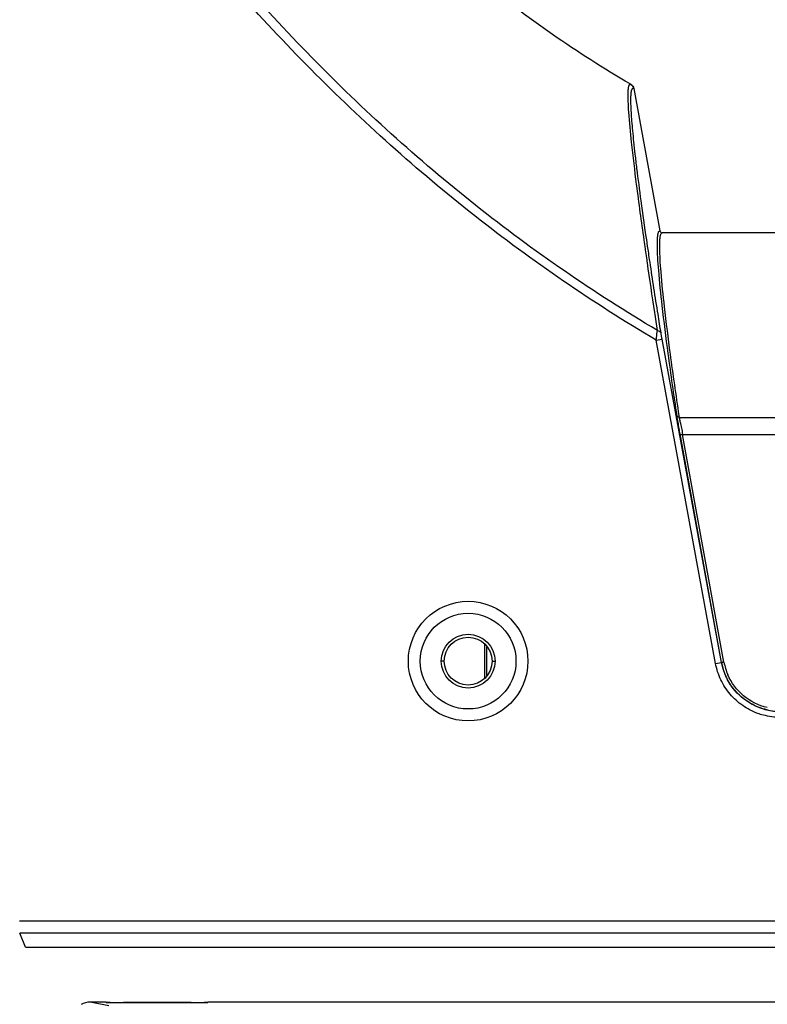
# Model space of a CAD drawing. Units: millimetres. Extents: x -547 to 2063, y -1331 to 446.
# Drawn here: x -153 to -90, y -265 to -183 of the extents above; entities that cross this region are included whole.
import ezdxf

# ---------------------------------------------------------------- set-up
doc = ezdxf.new("R2010")
doc.units = ezdxf.units.MM
doc.header["$LTSCALE"] = 16.335
doc.header["$PDMODE"] = 3
doc.header["$PDSIZE"] = 1
doc.layers.get('0').update_dxf_attribs({"linetype": 'CONTINUOUS'})
doc.layers.get('Defpoints').update_dxf_attribs({"linetype": 'CONTINUOUS'})
doc.layers.add('02___PRT_ALL_AXES', color=7, linetype='CONTINUOUS')
doc.styles.get("Standard").update_dxf_attribs({"font": 'simfang.ttf'})
doc.dimstyles.new('DIMSTYLE_1', dxfattribs={"dimtxt": 20, "dimasz": 5, "dimexe": 0.5, "dimexo": 0, "dimgap": 1, "dimtad": 1, "dimtoh": 1, "dimdec": 0, "dimzin": 1, "dimdsep": 46, "dimtxsty": 'Standard', "dimcen": 0.09, "dimclrd": 3, "dimclre": 3, "dimclrt": 3, "dimazin": 2, "dimtp": 0.01, "dimtm": 0.01, "dimtfac": 1, "dimtdec": 0, "dimtofl": 0, "dimtmove": 0, "dimatfit": 3, "dimfxl": 1, "dimtolj": 1, "dimarcsym": 0})

# ---------------------------------------------------------------- blocks, each defined once
blk = doc.blocks.new('*D1')
at = {"color": 3, "linetype": 'Continuous', "lineweight": -2, "transparency": 16777216}
for p, q in [((-112.849, 172.719), (-353.419, 172.719)), ((-352.919, 167.719), (-352.919, -372.781)), ((-124.434, -377.781), (-353.419, -377.781))]:
    blk.add_line(p, q, dxfattribs=at)
at = {"color": 3, "transparency": 16777216}
for points in [[(-352.086, 167.719), (-353.753, 167.719), (-352.919, 172.719)], [(-353.753, -372.781), (-352.086, -372.781), (-352.919, -377.781)]]:
    blk.add_solid(points, dxfattribs=at)
at = {"layer": 'Defpoints', "color": 0, "transparency": 16777216}
for p in [(-112.849, 172.719), (-352.919, -377.781), (-124.434, -377.781)]:
    blk.add_point(p, dxfattribs=at)
at = {"color": 3, "transparency": 16777216, "insert": (-380.586, -102.844), "char_height": 20, "attachment_point": 2, "rotation": 90, "line_spacing_factor": 0.9}
blk.add_mtext('\\A1;551mm', dxfattribs=at)
blk = doc.blocks.new('*D11')
at = {"color": 3, "linetype": 'Continuous', "lineweight": -2, "transparency": 16777216}
for p, q in [((-152.792, 51.319), (-299.679, 51.319)), ((-299.179, -372.781), (-299.179, 46.319)), ((-124.434, -377.781), (-299.679, -377.781))]:
    blk.add_line(p, q, dxfattribs=at)
at = {"color": 3, "transparency": 16777216}
for points in [[(-298.346, 46.319), (-300.012, 46.319), (-299.179, 51.319)], [(-300.012, -372.781), (-298.346, -372.781), (-299.179, -377.781)]]:
    blk.add_solid(points, dxfattribs=at)
at = {"layer": 'Defpoints', "color": 0, "transparency": 16777216}
for p in [(-299.179, 51.319), (-152.792, 51.319), (-124.434, -377.781)]:
    blk.add_point(p, dxfattribs=at)
at = {"color": 3, "transparency": 16777216, "insert": (-326.846, -189.361), "char_height": 20, "attachment_point": 2, "rotation": 90, "line_spacing_factor": 0.9}
blk.add_mtext('\\A1;429mm', dxfattribs=at)

msp = doc.modelspace()

# ---------------------------------------------------------------- linework, layer by layer
at = {"color": 7, "linetype": 'Continuous'}
for p, q in [((-101.687, -188.07), (-101.755, -188.031)), ((-101.687, -188.07), (-101.753, -188.028)), ((-101.692, -188.067), (-101.689, -188.069)), ((-101.691, -188.071), (-101.689, -188.069)), ((-101.448, -188.411), (-99.261, -200.317)), ((80.48, -200.481), (-99.065, -200.481)), ((-100.284, -201.607), (-100.365, -201.056)), ((-100.225, -202.008), (-100.284, -201.607)), ((-99.571, -209.446), (-99.079, -209.355)), ((-94.607, -236.475), (-99.571, -209.446)), ((-94.115, -236.384), (-99.079, -209.355)), ((-97.627, -215.903), (-97.65, -215.75)), ((-97.627, -215.903), (79.042, -215.903)), ((-94.1, -236.384), (-97.572, -217.273)), ((-97.359, -217.345), (78.774, -217.345)), ((-93.903, -236.363), (-97.359, -217.345)), ((-113.908, -237.673), (-113.908, -234.89)), ((-113.735, -237.455), (-113.735, -235.107)), ((-94.607, -236.475), (-94.115, -236.384)), ((-94.1, -236.384), (-94.115, -236.384)), ((-93.968, -236.932), (-94.1, -236.384)), ((134.208, -258.029), (-152.792, -258.029)), ((134.199, -259.029), (-152.784, -259.029)), ((-152.304, -260.181), (-152.784, -259.029)), ((-152.304, -260.181), (-51.792, -260.181)), ((-145.342, -265.091), (-146.884, -264.781)), ((-145.542, -264.781), (-146.884, -264.781)), ((-51.292, -264.785), (-137.042, -264.782))]:
    msp.add_line(p, q, dxfattribs=at)
for radius in [5, 4, 2.25, 2]:
    msp.add_circle((-115.292, -236.281), radius, dxfattribs=at)
for centre, radius, start, end in [((-99.065, -200.558), 0.0764, 89.97102, 96.94918), ((-47.944, -207.322), 50.421, 190.2576, 190.82821), ((-30.982, -204.074), 67.69, 190.831, 191.30641), ((-89.179, -235.476), 5.019, 190.43326, 201.08124), ((-89.167, -235.5), 4.814, 190.32919, 203.47842), ((-89.207, -235.486), 4.989, 201.08387, 203.65503), ((-89.189, -235.441), 5.041, 250.15037, 269.92653), ((-89.186, -235.463), 5.019, 256.81338, 269.97685), ((-146.884, -266.281), 1.5, 89.98277, 120.47127)]:
    msp.add_arc(centre, radius, start, end, dxfattribs=at)
for points, knots in [([(-101.755, -188.031), (-106.181, -185.446), (-114.8, -179.443), (-126.53, -168.342), (-137.234, -155.054), (-143.454, -145.126), (-146.408, -139.852)], [0, 0, 0, 0, 0.231452, 0.472174, 0.726996, 1, 1, 1, 1]), ([(-99.465, -208.638), (-104.762, -205.507), (-114.93, -198.491), (-128.638, -186.054), (-140.78, -172.093), (-147.892, -162.019), (-151.224, -156.843)], [0, 0, 0, 0, 0.249945, 0.499931, 0.749957, 1, 1, 1, 1]), ([(-99.571, -209.446), (-104.851, -206.333), (-114.994, -199.37), (-128.706, -187.048), (-140.888, -173.221), (-148.04, -163.236), (-151.392, -158.102)], [0, 0, 0, 0, 0.249947, 0.499933, 0.749958, 1, 1, 1, 1]), ([(-101.916, -188.817), (-101.913, -188.692), (-101.906, -188.521), (-101.878, -188.314), (-101.854, -188.204), (-101.825, -188.125), (-101.79, -188.071), (-101.739, -188.048), (-101.707, -188.059), (-101.692, -188.067)], [0, 0, 0, 0, 0.432655, 0.59546, 0.724131, 0.820793, 0.889863, 0.942536, 1, 1, 1, 1]), ([(-101.688, -188.069), (-101.627, -188.105), (-101.518, -188.205), (-101.461, -188.341), (-101.448, -188.411)], [0, 0, 0, 0, 0.499996, 1, 1, 1, 1]), ([(-101.448, -188.411), (-101.461, -188.341), (-101.517, -188.205), (-101.626, -188.106), (-101.687, -188.07)], [0, 0, 0, 0, 0.500032, 1, 1, 1, 1]), ([(-100.365, -201.056), (-100.523, -199.973), (-100.805, -197.985), (-101.117, -195.604), (-101.314, -193.957), (-101.431, -192.908), (-101.524, -191.978), (-101.596, -191.164), (-101.646, -190.461), (-101.676, -189.868), (-101.687, -189.38), (-101.679, -188.994), (-101.653, -188.709), (-101.617, -188.53), (-101.572, -188.44), (-101.536, -188.402), (-101.489, -188.391), (-101.462, -188.403), (-101.448, -188.411)], [0, 0, 0, 0, 0.255446, 0.468963, 0.560676, 0.642721, 0.715359, 0.778877, 0.833584, 0.879763, 0.917665, 0.947558, 0.96973, 0.984602, 0.989582, 0.993282, 0.996407, 1, 1, 1, 1]), ([(-100.575, -201.084), (-100.793, -199.54), (-101.166, -196.819), (-101.6, -193.256), (-101.83, -190.936), (-101.91, -189.569), (-101.921, -189.042), (-101.916, -188.817)], [0, 0, 0, 0, 0.378955, 0.667366, 0.872011, 0.945158, 1, 1, 1, 1]), ([(-99.47, -201.227), (-99.467, -201.094), (-99.459, -200.908), (-99.434, -200.681), (-99.412, -200.552), (-99.384, -200.452), (-99.351, -200.379), (-99.312, -200.33), (-99.277, -200.318), (-99.261, -200.317)], [0, 0, 0, 0, 0.410765, 0.572472, 0.705871, 0.811983, 0.892676, 0.95208, 1, 1, 1, 1]), ([(-99.273, -201.388), (-99.27, -201.258), (-99.26, -201.034), (-99.231, -200.777), (-99.19, -200.626), (-99.156, -200.539), (-99.108, -200.486), (-99.074, -200.482)], [0, 0, 0, 0, 0.406961, 0.702291, 0.809982, 0.892912, 1, 1, 1, 1]), ([(-99.261, -200.317), (-99.256, -200.347), (-99.231, -200.406), (-99.182, -200.446), (-99.155, -200.46)], [0, 0, 0, 0, 0.500048, 1, 1, 1, 1]), ([(-100.438, -202.047), (-100.449, -201.966), (-100.495, -201.645), (-100.541, -201.324), (-100.575, -201.084)], [0, 0, 0, 0, 0.253689, 1, 1, 1, 1]), ([(-99.47, -201.635), (-99.47, -201.599), (-99.472, -201.463), (-99.472, -201.327), (-99.47, -201.227)], [0, 0, 0, 0, 0.267698, 1, 1, 1, 1]), ([(-97.824, -215.78), (-98.082, -214.044), (-98.522, -210.972), (-99.037, -206.916), (-99.319, -204.228), (-99.437, -202.586), (-99.465, -201.927), (-99.47, -201.635)], [0, 0, 0, 0, 0.369779, 0.653379, 0.860959, 0.938678, 1, 1, 1, 1]), ([(-99.273, -201.795), (-99.274, -201.759), (-99.275, -201.623), (-99.275, -201.488), (-99.273, -201.388)], [0, 0, 0, 0, 0.267705, 1, 1, 1, 1]), ([(-100.304, -202.977), (-100.315, -202.898), (-100.36, -202.589), (-100.404, -202.279), (-100.438, -202.047)], [0, 0, 0, 0, 0.253307, 1, 1, 1, 1]), ([(-100.086, -202.938), (-100.098, -202.86), (-100.145, -202.55), (-100.191, -202.239), (-100.225, -202.008)], [0, 0, 0, 0, 0.253415, 1, 1, 1, 1]), ([(-97.65, -215.75), (-97.905, -214.039), (-98.339, -211.011), (-98.847, -207.011), (-99.124, -204.359), (-99.241, -202.736), (-99.269, -202.084), (-99.273, -201.795)], [0, 0, 0, 0, 0.369348, 0.652854, 0.860601, 0.938478, 1, 1, 1, 1]), ([(-99.465, -208.638), (-99.54, -208.135), (-99.824, -206.249), (-100.103, -204.362), (-100.304, -202.977)], [0, 0, 0, 0, 0.266266, 1, 1, 1, 1]), ([(-99.164, -208.87), (-99.249, -208.342), (-99.563, -206.366), (-99.869, -204.388), (-100.086, -202.938)], [0, 0, 0, 0, 0.267344, 1, 1, 1, 1]), ([(-99.571, -209.446), (-99.562, -209.371), (-99.528, -209.102), (-99.492, -208.832), (-99.465, -208.638)], [0, 0, 0, 0, 0.276335, 1, 1, 1, 1]), ([(-99.465, -208.638), (-99.393, -208.651), (-99.263, -208.696), (-99.177, -208.812), (-99.164, -208.87)], [0, 0, 0, 0, 0.55258, 1, 1, 1, 1]), ([(-99.079, -209.355), (-99.087, -209.312), (-99.117, -209.15), (-99.145, -208.988), (-99.164, -208.87)], [0, 0, 0, 0, 0.268732, 1, 1, 1, 1]), ([(-97.572, -217.273), (-97.598, -217.13), (-97.686, -216.634), (-97.771, -216.136), (-97.824, -215.78)], [0, 0, 0, 0, 0.287401, 1, 1, 1, 1]), ([(-97.627, -215.903), (-97.671, -215.906), (-97.758, -215.89), (-97.816, -215.818), (-97.824, -215.78)], [0, 0, 0, 0, 0.537799, 1, 1, 1, 1]), ([(-97.558, -216.3), (-97.565, -216.264), (-97.589, -216.132), (-97.611, -215.999), (-97.627, -215.903)], [0, 0, 0, 0, 0.275217, 1, 1, 1, 1]), ([(-97.359, -217.345), (-97.383, -217.35), (-97.428, -217.357), (-97.482, -217.365), (-97.517, -217.368), (-97.536, -217.369), (-97.547, -217.369), (-97.554, -217.368), (-97.555, -217.367)], [0, 0, 0, 0, 0.374645, 0.694404, 0.818215, 0.911898, 0.972678, 1, 1, 1, 1]), ([(-91.069, -240.652), (-91.517, -240.49), (-92.374, -240.047), (-93.442, -239.075), (-94.225, -237.862), (-94.52, -236.943), (-94.607, -236.475)], [0, 0, 0, 0, 0.249985, 0.5, 0.749992, 1, 1, 1, 1]), ([(-93.903, -236.363), (-93.928, -236.367), (-93.973, -236.375), (-94.027, -236.382), (-94.062, -236.386), (-94.081, -236.387), (-94.092, -236.386), (-94.099, -236.386), (-94.1, -236.384)], [0, 0, 0, 0, 0.374646, 0.694406, 0.818216, 0.9119, 0.972678, 1, 1, 1, 1]), ([(-90.331, -240.349), (-90.754, -240.25), (-91.578, -239.938), (-92.648, -239.169), (-93.482, -238.149), (-93.843, -237.347), (-93.968, -236.932)], [0, 0, 0, 0, 0.250197, 0.500267, 0.750149, 1, 1, 1, 1]), ([(-90.9, -240.182), (-91.531, -239.953), (-92.711, -239.233), (-93.508, -238.102), (-93.777, -237.488)], [0, 0, 0, 0, 0.499992, 1, 1, 1, 1]), ([(-90.281, -240.17), (-90.998, -240.003), (-92.373, -239.323), (-93.289, -238.093), (-93.583, -237.418)], [0, 0, 0, 0, 0.50029, 1, 1, 1, 1]), ([(-89.195, -240.981), (-89.672, -240.981), (-90.312, -240.897), (-90.919, -240.707), (-91.069, -240.652)], [0, 0, 0, 0, 0.749515, 1, 1, 1, 1]), ([(-145.542, -264.817), (-145.542, -264.816), (-145.532, -264.817), (-145.521, -264.814), (-145.494, -264.814), (-145.461, -264.812), (-145.415, -264.811), (-145.335, -264.81), (-145.209, -264.808), (-145.028, -264.806), (-144.808, -264.804), (-144.553, -264.803), (-144.152, -264.801), (-143.589, -264.799), (-142.857, -264.797), (-142.072, -264.797), (-141.263, -264.796), (-140.458, -264.797), (-139.685, -264.798), (-138.968, -264.799), (-138.419, -264.801), (-138.027, -264.803), (-137.777, -264.805), (-137.56, -264.806), (-137.379, -264.808), (-137.253, -264.81), (-137.172, -264.812), (-137.126, -264.813), (-137.092, -264.814), (-137.064, -264.814), (-137.053, -264.817), (-137.042, -264.816), (-137.042, -264.818)], [0, 0, 0, 0, 0.00058, 0.002291, 0.005171, 0.009248, 0.014542, 0.021049, 0.037665, 0.059023, 0.084974, 0.11514, 0.149095, 0.226612, 0.313879, 0.407343, 0.503592, 0.599327, 0.691371, 0.776658, 0.85219, 0.885346, 0.91491, 0.940515, 0.961838, 0.978559, 0.98512, 0.990481, 0.994643, 0.997613, 0.999394, 1, 1, 1, 1]), ([(-137.042, -264.818), (-137.042, -264.819), (-137.053, -264.818), (-137.064, -264.821), (-137.09, -264.821), (-137.124, -264.823), (-137.169, -264.824), (-137.25, -264.826), (-137.376, -264.829), (-137.557, -264.831), (-137.778, -264.834), (-138.034, -264.836), (-138.437, -264.84), (-139.002, -264.843), (-139.735, -264.846), (-140.521, -264.848), (-141.329, -264.848), (-142.132, -264.848), (-142.902, -264.846), (-143.615, -264.843), (-144.162, -264.839), (-144.553, -264.836), (-144.804, -264.833), (-145.021, -264.831), (-145.202, -264.828), (-145.329, -264.826), (-145.411, -264.824), (-145.457, -264.823), (-145.492, -264.821), (-145.52, -264.821), (-145.532, -264.818), (-145.542, -264.819), (-145.542, -264.817)], [0, 0, 0, 0, 0.000577, 0.002283, 0.005156, 0.009229, 0.014522, 0.02103, 0.037666, 0.059075, 0.085113, 0.11539, 0.149476, 0.227286, 0.314814, 0.408429, 0.504629, 0.600014, 0.691528, 0.776346, 0.851631, 0.88476, 0.914355, 0.940042, 0.961475, 0.978314, 0.984937, 0.990355, 0.99457, 0.99758, 0.999386, 1, 1, 1, 1])]:
    msp.add_open_spline(points, degree=3, knots=knots, dxfattribs=at)
for points in [[(-99.224, -200.402), (-99.243, -200.377), (-99.256, -200.348), (-99.261, -200.317)], [(-99.155, -200.46), (-99.182, -200.446), (-99.206, -200.426), (-99.224, -200.402)], [(-99.155, -200.46), (-99.127, -200.474), (-99.095, -200.481), (-99.065, -200.481)]]:
    msp.add_open_spline(points, degree=3, dxfattribs=at)
at = {"layer": '02___PRT_ALL_AXES', "color": 7, "linetype": 'Continuous'}
for p, q in [((-117.292, -236.281), (-117.542, -236.281)), ((-113.292, -236.281), (-113.042, -236.281))]:
    msp.add_line(p, q, dxfattribs=at)

# ---------------------------------------------------------------- dimensions: what is measured, and where the dimension line sits
at = {"color": 3, "linetype": 'Continuous'}
for base, p1, p2, angle, picture, middle in [((-352.919252655, -377.781373703), (-112.848559283, 172.718626297), (-124.433864182, -377.781373703), 270, '*D1', (-352.919252655, -102.843872641)), ((-299.179, 51.319), (-124.434, -377.781), (-152.792, 51.319), 90, '*D11', (-299.179, -189.361))]:
    dim = msp.add_linear_dim(base=base, p1=p1, p2=p2, angle=angle, dimstyle='DIMSTYLE_1', override={"dimpost": 'mm'}, dxfattribs=at)
    dim.commit()
    dim.dimension.update_dxf_attribs({"geometry": picture, "text_midpoint": middle, "dimtype": 160})

doc.saveas('drawing.dxf')
